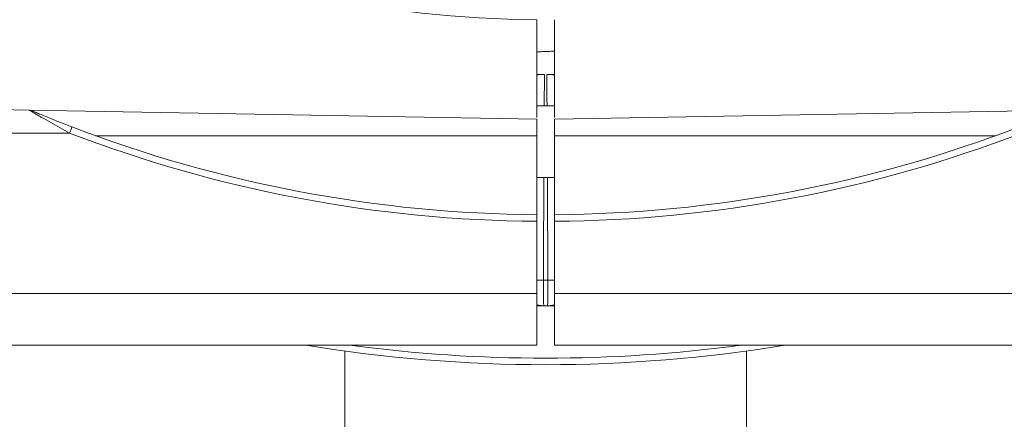
# Model space of a CAD drawing. Units: metres. Extents: x 7649 to 7998, y 20457 to 20664.
# Drawn here: x 7714 to 7714, y 20512 to 20512 of the extents above; entities that cross this region are included whole.
import ezdxf

# ---------------------------------------------------------------- set-up
doc = ezdxf.new("R2010")
doc.units = ezdxf.units.M
doc.header["$LTSCALE"] = 2
doc.layers.add('#PROJ GRILL', color=7, linetype='Continuous')

# ---------------------------------------------------------------- blocks, each defined once
blk = doc.blocks.new('ETC S4 Lustr+_Coupe face')
at = {"color": 0, "linetype": 'Continuous', "lineweight": 15}
for p, q in [((-5.599425549007719e-05, -0.3365984313568333), (-0.0004074273929290939, -0.3365984313568333)), ((0.000406656130508054, -0.3365984313568333), (5.5994259128056e-05, -0.3365984313568333)), ((-0.02366719338533585, -0.3382372787018539), (-0.03664768201724655, -0.3380107034317916)), ((0.0004000000008090865, -0.3380400000060035), (-0.0003999999989900971, -0.3380400000060035)), ((-0.0003999999989900971, -0.3386434090753028), (-0.02366719338533585, -0.3382372787018539)), ((0.02366719338715484, -0.3382372787018539), (0.0004000000008090865, -0.3386434090753028)), ((-0.0003999999989900971, -0.3386434090753028), (-0.0003999999989900971, -0.3394059891470533)), ((0.0004000000008090865, -0.3386434090753028), (0.0004000000008090865, -0.3394059891470533)), ((-0.02181833106351405, -0.3392874602541269), (-0.02481069369150646, -0.3392883718261146)), ((-0.0003999999989900971, -0.3394059891470533), (-0.02063268831352616, -0.3394059891470533)), ((-0.0003999999989900971, -0.3430236804015294), (-0.0003999999989900971, -0.3394059891470533)), ((0.0004000000008090865, -0.3430236804015294), (0.0004000000008090865, -0.3394059891470533)), ((0.0004000000008090865, -0.3394059891470533), (0.02063268831716414, -0.3394059891470533)), ((-0.0003999999989900971, -0.3413200000068173), (0.0004000000008090865, -0.3413200000068173)), ((-0.0003999999989900971, -0.3433288872256526), (-0.0003999999989900971, -0.3466418794014317)), ((0.0004000000008090865, -0.3433288872256526), (0.0004000000008090865, -0.3466418794014317)), ((-0.0002998502768605249, -0.346018194937642), (-0.0004134968949074391, -0.3460172442682961)), ((-0.000103737426798034, -0.346019374243042), (-0.0002998502768605249, -0.346018194937642)), ((-0.000103737426798034, -0.346019374243042), (0.0001037374313455075, -0.346019374243042)), ((0.0001037374313455075, -0.346019374243042), (0.0002998502804985037, -0.346018194937642)), ((0.0002998502804985037, -0.346018194937642), (0.0004134968967264285, -0.3460172442682961)), ((-0.02618816420090297, -0.3466418794014317), (-0.0003999999989900971, -0.3466418794014317)), ((-0.0003999999989900971, -0.3466418794014317), (-0.0003999999989900971, -0.349000000005617)), ((0.0004000000008090865, -0.3466418794014317), (0.0004000000008090865, -0.349000000005617)), ((0.02618816420454095, -0.3466418794014317), (0.0004000000008090865, -0.3466418794014317)), ((-0.000316748974910297, -0.3471753736921528), (-0.0003999999989900971, -0.3471550033827953)), ((-8.959460865298752e-05, -0.3471984313546272), (-0.0003999999989900971, -0.3471984313546272)), ((-8.959460865298752e-05, -0.3471984313546272), (-0.000316748974910297, -0.3471753736921528)), ((8.959461047197692e-05, -0.3471984313546272), (-8.959460865298752e-05, -0.3471984313546272)), ((8.959461047197692e-05, -0.3471984313546272), (0.0003167489785482758, -0.3471753736921528)), ((0.0004000000008090865, -0.3471984313546272), (8.959461047197692e-05, -0.3471984313546272)), ((0.0003167489785482758, -0.3471753736921528), (0.0004000000008090865, -0.3471550033827953)), ((-0.0003999999989900971, -0.349000000005617), (-0.02680148569925223, -0.349000000005617)), ((-0.0091999999995096, -0.3492700979586516), (-0.0091999999995096, -0.3529000045127759)), ((0.0004000000008090865, -0.349000000005617), (0.0268014857028902, -0.349000000005617)), ((0.00920000000132859, -0.3529000045127759), (0.00920000000132859, -0.3492700979586516))]:
    blk.add_line(p, q, dxfattribs=at)
for centre, radius, start, end in [((9.094947017729282e-13, -0.2824000000036904), 0.05169156736250911, 90, 269.5566290289956), ((-0.007681658611545572, -0.3006651233081357), 0.04081030736066613, 247.1065079488008, 247.4875802067327), ((-0.02494342227146262, -0.338006846850476), 0.003377301547257463, 337.7169504067952, 342.8605453998208), ((5.235722710494883e-06, -0.2824052349315025), 0.06092499999999939, 249.0100735846119, 269.6189008154474), ((9.094947017729282e-13, -0.2824000000036904), 0.06062500000000224, 249.0100735846119, 269.6219632484463), ((9.094947017729282e-13, -0.2824000000036904), 0.06062500000000765, 270.3780367515538, 290.9899264153881), ((-5.23572089150548e-06, -0.2824052349315025), 0.06092499999999939, 270.3810991845525, 290.9899264153881), ((0.02476206581104634, -0.3463107216957724), 0.02486751000991835, 179.3287079682627, 182.045754699848), ((-0.02476206580740836, -0.3463107216957724), 0.02486751000883489, 357.954245300152, 0.671292031737295), ((9.094947017729282e-13, -0.2824000000036904), 0.06749999999999999, 260.6332111158411, 279.3667888841589), ((9.094947017729282e-13, -0.2824000000036904), 0.06720000000000001, 262.3378211508343, 277.6621788491657)]:
    blk.add_arc(centre, radius, start, end, dxfattribs=at)
for points in [[(-0.0003999999980806024, -0.3340900197035808), (-0.0003999999980806024, -0.3385669552008039)], [(0.0004000000017185812, -0.3340900197035808), (0.0004000000017185812, -0.3385664871930203)], [(0.0004000000017185812, -0.3355330762751692), (-0.0003999999980806024, -0.3355622203380335)], [(-0.0003999999980806024, -0.3366102531108481), (-5.599425549007719e-05, -0.3365984313531953)], [(-5.599425549007719e-05, -0.3365984313531953), (-6.327978735498618e-05, -0.3380400000060035)], [(5.5994259128056e-05, -0.3365984313531953), (0.0004000000017185812, -0.3366118222074874)], [(6.329288498818642e-05, -0.3380400000060035), (5.5994259128056e-05, -0.3365984313531953)], [(-7.989978985278867e-05, -0.3413200000068173), (-0.0001037374277075287, -0.346019374243042)]]:
    blk.add_open_spline(points, degree=1, dxfattribs=at)
for points, knots in [([(-0.02181833106351405, -0.3392874602541269), (-0.02196197691864654, -0.3392083548023948), (-0.02240009845900204, -0.3389670822471089), (-0.02293796902904432, -0.3386618131589785), (-0.02337696411086654, -0.3384080720425118), (-0.02356579633851652, -0.3382977915425727), (-0.02364863614457136, -0.3382492165874282), (-0.02367357119965163, -0.3382345735808485), (-0.02366779383009998, -0.3382379653121461), (-0.02366721133876126, -0.338238307274878)], [0, 0, 0, 0, 0.1936315441026318, 0.5905784769241798, 0.7272230384039786, 0.8750273687453746, 0.9323148885434986, 0.9931757867130184, 1, 1, 1, 1]), ([(-0.02355563214041467, -0.3382616397684615), (-0.02355631766749866, -0.338261350767425), (-0.0235623075031981, -0.3382588256354211), (-0.0235358594736681, -0.3382699716567004), (-0.02346365636731207, -0.3383004114875803), (-0.02334461515874864, -0.3383499932533596), (-0.02320027078621933, -0.3384103725002205), (-0.0226702290110552, -0.3386292073919321), (-0.02214569288480561, -0.3388342255202588), (-0.02171610564346338, -0.3390021323029941)], [0, 0, 0, 0, 0.006419504866791, 0.0560907951299252, 0.1052814342496145, 0.2109022283128145, 0.2436944751380893, 0.3805970871702972, 1, 1, 1, 1]), ([(0.0001037374313455075, -0.346019374243042), (9.966882134904154e-05, -0.3452195072859467), (9.170086559606716e-05, -0.3436530496182968), (8.377714220841881e-05, -0.3420865911211877), (7.989944151631789e-05, -0.3413200000068173)], [0, 0, 0, 0, 0.5106214963450479, 1, 1, 1, 1]), ([(-0.0003999999980806024, -0.3430236804051674), (-0.0003999999980806024, -0.3430269968521316), (-0.0003999999980806024, -0.3430336297642498), (-0.0003999999980806024, -0.3430853594945802), (-0.0003999999980806024, -0.3431614878027176), (-0.0003999999980806024, -0.3432474761648336), (-0.0003999999980806024, -0.3433050147723407), (-0.0003999999980806024, -0.3433288872256526)], [0, 0, 0, 0, 0.2123813663650976, 0.4247637908346267, 0.6371197077748617, 0.8494429499526491, 1, 1, 1, 1]), ([(0.0004000000017185812, -0.3430236804051674), (0.0004000000017185812, -0.3430269968521316), (0.0004000000017185812, -0.3430336297642498), (0.0004000000017185812, -0.3430853594945802), (0.0004000000017185812, -0.3431614878027176), (0.0004000000017185812, -0.3432474761648336), (0.0004000000017185812, -0.3433050147723407), (0.0004000000017185812, -0.3433288872256526)], [0, 0, 0, 0, 0.2123813663650976, 0.4247637908346267, 0.6371197077748617, 0.8494429499526491, 1, 1, 1, 1])]:
    blk.add_open_spline(points, degree=3, knots=knots, dxfattribs=at)

msp = doc.modelspace()

# ---------------------------------------------------------------- block references
at = {"layer": '#PROJ GRILL', "lineweight": -2}
msp.add_blockref('ETC S4 Lustr+_Coupe face', (7713.738063886914, 20512.45709909383), dxfattribs=at)

doc.saveas('drawing.dxf')
